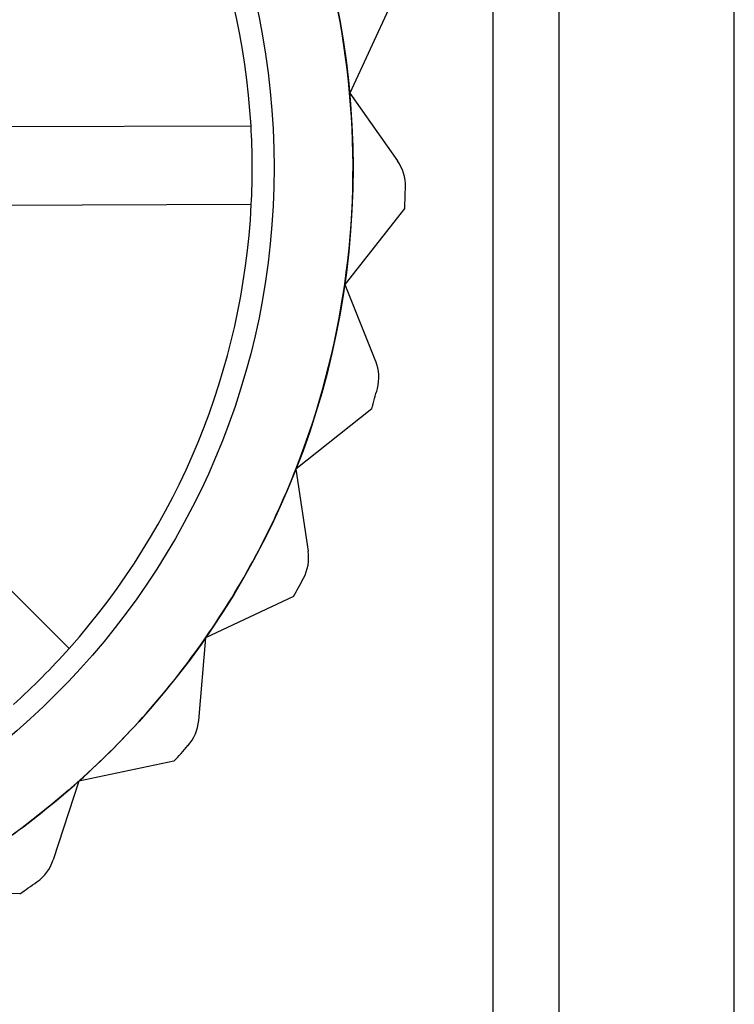
# Model space of a CAD drawing. Units: millimetres. Extents: x 5 to 292, y 5 to 205.
# Drawn here: x 50 to 50, y 82 to 83 of the extents above; entities that cross this region are included whole.
import ezdxf

# ---------------------------------------------------------------- set-up
doc = ezdxf.new("R2010")
doc.units = ezdxf.units.MM

msp = doc.modelspace()

# ---------------------------------------------------------------- linework, layer by layer
at = {"color": 7, "linetype": 'Continuous', "lineweight": 25}
for p, q in [((50.1476, 81.6586), (50.1476, 104.7859)), ((50.2158, 81.6586), (50.2158, 104.7859)), ((50.3976, 81.6586), (50.3976, 104.7859)), ((50.3976, 81.6586), (50.3976, 86.4722)), ((50.2158, 81.6586), (50.2158, 86.4387)), ((50.0409, 82.7364), (49.9987, 82.645)), ((49.9987, 82.645), (50.0482, 82.5748)), ((49.463, 82.6096), (49.8964, 82.6111)), ((49.8966, 82.5293), (49.4633, 82.5278)), ((50.0557, 82.5258), (49.9936, 82.4466)), ((49.9936, 82.4466), (50.0255, 82.3669)), ((49.4003, 82.3743), (49.7078, 82.0689)), ((50.0216, 82.3175), (49.9428, 82.2548)), ((49.9428, 82.2548), (49.9556, 82.1698)), ((49.9404, 82.1227), (49.8492, 82.0799)), ((49.8492, 82.0799), (49.842, 81.9942)), ((49.8164, 81.9519), (49.7178, 81.9312)), ((49.7178, 81.9312), (49.6911, 81.8495)), ((49.6564, 81.8143), (49.5557, 81.8169))]:
    msp.add_line(p, q, dxfattribs=at)
for radius in [0.8545, 0.8545, 0.7727]:
    msp.add_circle((49.1476, 82.5677), radius, dxfattribs=at)
for centre, radius, start, end in [((49.1476, 82.5677), 0.75, 3.3174, 42.0639), ((49.1476, 82.5677), 0.75, 3.3174, 42.0639), ((49.1476, 82.5677), 0.8545, 5.1906, 18.524), ((49.1476, 82.5677), 0.8545, 5.1906, 18.524), ((49.1476, 82.5677), 0.8545, 351.8573, 5.1906), ((49.1476, 82.5677), 0.8545, 351.8573, 5.1906), ((49.1476, 82.5677), 0.75, 357.0639, 3.3174), ((50.011, 82.5486), 0.0455, 358.7312, 35.1906), ((50.011, 82.5486), 0.0455, 358.7312, 35.1906), ((49.1476, 82.5677), 0.9091, 357.3624, 358.7312), ((49.1476, 82.5677), 0.9091, 357.3624, 358.7312), ((49.1476, 82.5677), 0.75, 318.3174, 357.0639), ((49.1476, 82.5677), 0.75, 318.3174, 357.0639), ((49.1476, 82.5677), 0.8545, 338.524, 351.8573), ((49.1476, 82.5677), 0.8545, 338.524, 351.8573), ((49.9834, 82.35), 0.0455, 345.3979, 21.8573), ((49.9834, 82.35), 0.0455, 345.3979, 21.8573), ((49.1476, 82.5677), 0.9091, 344.0291, 345.3979), ((49.1476, 82.5677), 0.9091, 344.0291, 345.3979), ((49.1476, 82.5677), 0.8545, 325.1906, 338.524), ((49.1476, 82.5677), 0.8545, 325.1906, 338.524), ((49.9106, 82.1631), 0.0455, 332.0645, 8.524), ((49.9106, 82.1631), 0.0455, 332.0645, 8.524), ((49.1476, 82.5677), 0.9091, 330.6957, 332.0645), ((49.1476, 82.5677), 0.9091, 330.6957, 332.0645), ((49.1476, 82.5677), 0.8545, 311.8573, 325.1906), ((49.1476, 82.5677), 0.8545, 311.8573, 325.1906), ((49.1476, 82.5677), 0.75, 312.0639, 318.3174), ((49.7967, 81.998), 0.0455, 318.7312, 355.1906), ((49.7967, 81.998), 0.0455, 318.7312, 355.1906), ((49.1476, 82.5677), 0.9091, 317.3624, 318.7312), ((49.1476, 82.5677), 0.9091, 317.3624, 318.7312), ((49.1476, 82.5677), 0.8545, 298.524, 311.8573), ((49.1476, 82.5677), 0.8545, 298.524, 311.8573), ((49.6479, 81.8637), 0.0455, 305.3979, 341.8573), ((49.6479, 81.8637), 0.0455, 305.3979, 341.8573), ((49.1476, 82.5677), 0.9091, 304.0291, 305.3979), ((49.1476, 82.5677), 0.9091, 304.0291, 305.3979)]:
    msp.add_arc(centre, radius, start, end, dxfattribs=at)

doc.saveas('drawing.dxf')
